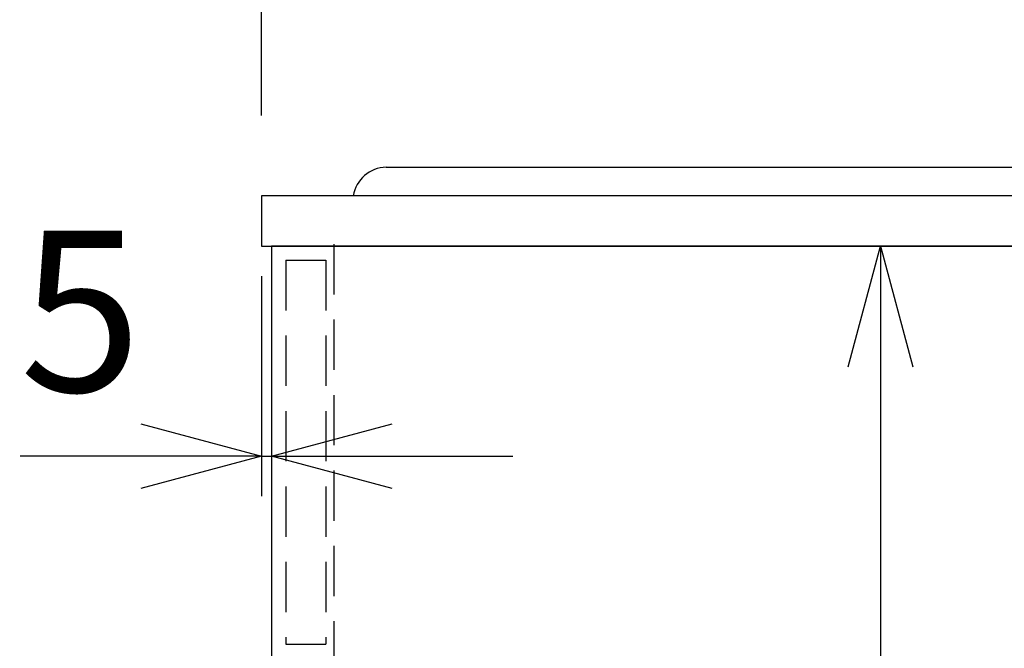
# Model space of a CAD drawing. Extents: x -4482 to 19701, y -3770 to 14367.
# Drawn here: x 18680 to 19169, y 2075 to 2388 of the extents above; entities that cross this region are included whole.
import ezdxf

# ---------------------------------------------------------------- set-up
doc = ezdxf.new("R2010")
doc.units = 0
doc.header["$LTSCALE"] = 100
doc.header["$MEASUREMENT"] = 0
doc.header["$PDMODE"] = 3
doc.linetypes.add('HIDDEN', pattern=[0.375, 0.25, -0.125])
doc.layers.get('0').update_dxf_attribs({"linetype": 'CONTINUOUS'})
doc.layers.get('Defpoints').update_dxf_attribs({"linetype": 'CONTINUOUS'})
for name, color, linetype in [('DIM', 1, 'CONTINUOUS'), ('HID', 3, 'HIDDEN'), ('THN', 4, 'CONTINUOUS')]:
    doc.layers.add(name, color=color, linetype=linetype)
doc.styles.get("Standard").update_dxf_attribs({"font": 'TXT.shx', "width": 0.7, "bigfont": 'BIGFONT.shx'})
doc.dimstyles.get("Standard").update_dxf_attribs({"dimscale": 40, "dimtxt": 2, "dimasz": 1.5, "dimexe": 0.5, "dimexo": 1, "dimgap": 0.8, "dimtad": 1, "dimdec": 1, "dimdsep": 46, "dimtxsty": 'Standard', "dimblk": 'OPEN30', "dimcen": 0, "dimclrd": 1, "dimclre": 1, "dimclrt": 7, "dimadec": 1, "dimazin": 2, "dimtm": 0.5, "dimtfac": 1, "dimtdec": 1, "dimtmove": 1, "dimatfit": 3, "dimldrblk": 'OPEN30', "dimfxl": 0, "dimtolj": 1, "dimlwd": -1, "dimlwe": -1, "dimarcsym": 0})

# ---------------------------------------------------------------- blocks, each defined once
blk = doc.blocks.new('_Open30')
at = {"color": 0, "linetype": 'ByBlock', "lineweight": -2}
for p, q in [((-1, 0.2679), (0, 0)), ((0, 0), (-1, -0.2679)), ((0, 0), (-1, 0))]:
    blk.add_line(p, q, dxfattribs=at)
blk = doc.blocks.new('*D166')
at = {"layer": 'Defpoints', "color": 0}
for p in [(19054.43, 2275.02), (19107.74, 1450.02), (19110.46, 1450.02)]:
    blk.add_point(p, dxfattribs=at)
at = {"layer": 'DIM', "color": 1}
for p, q in [((19094.43, 2275.02), (19127.74, 2275.02)), ((19107.74, 2215.02), (19107.74, 1510.02)), ((19070.46, 1450.02), (19087.74, 1450.02))]:
    blk.add_line(p, q, dxfattribs=at)
at = {"layer": 'DIM', "color": 1, "xscale": 60, "yscale": 60, "zscale": 60}
for p, rotation in [((19107.74, 2275.02), 90), ((19107.74, 1450.02), 270)]:
    blk.add_blockref('_Open30', p, dxfattribs=dict(at, rotation=rotation))
at = {"layer": 'DIM', "color": 7, "insert": (19035.74, 1862.52), "char_height": 80, "attachment_point": 5, "rotation": 90}
blk.add_mtext('\\A1;825', dxfattribs=at)
blk = doc.blocks.new('*D167')
at = {"color": 1}
for p, q in [((18800, 2340.02), (18800, 2595.76)), ((19550, 2340.02), (19550, 2595.76)), ((18860, 2575.76), (19490, 2575.76))]:
    blk.add_line(p, q, dxfattribs=at)
at = {"layer": 'Defpoints', "color": 0}
for p in [(19550, 2575.76), (18800, 2300.02), (19550, 2300.02)]:
    blk.add_point(p, dxfattribs=at)
at = {"color": 1, "xscale": 60, "yscale": 60, "zscale": 60, "rotation": 180}
blk.add_blockref('_Open30', (18800, 2575.76), dxfattribs=at)
at = {"color": 1, "xscale": 60, "yscale": 60, "zscale": 60}
blk.add_blockref('_Open30', (19550, 2575.76), dxfattribs=at)
at = {"color": 7, "insert": (19175, 2647.76), "char_height": 80, "attachment_point": 5}
blk.add_mtext('\\A1;750', dxfattribs=at)
blk = doc.blocks.new('*D168')
at = {"color": 1}
for p, q in [((18800, 2260.02), (18800, 2150.61)), ((18804.99, 2235.02), (18804.99, 2150.61)), ((18740, 2170.61), (18680, 2170.61)), ((18800, 2170.61), (18804.99, 2170.61)), ((18864.99, 2170.61), (18924.99, 2170.61))]:
    blk.add_line(p, q, dxfattribs=at)
at = {"layer": 'Defpoints', "color": 0}
for p in [(18800, 2300.02), (18804.99, 2275.02), (18804.99, 2170.61)]:
    blk.add_point(p, dxfattribs=at)
at = {"color": 1, "xscale": 60, "yscale": 60, "zscale": 60}
blk.add_blockref('_Open30', (18800, 2170.61), dxfattribs=at)
at = {"color": 1, "xscale": 60, "yscale": 60, "zscale": 60, "rotation": 180}
blk.add_blockref('_Open30', (18804.99, 2170.61), dxfattribs=at)
at = {"color": 7, "insert": (18710, 2242.61), "char_height": 80, "attachment_point": 5}
blk.add_mtext('\\A1;5', dxfattribs=at)

msp = doc.modelspace()

# ---------------------------------------------------------------- linework, layer by layer
msp.add_line((18861.92, 2314.29, -9250), (19388.73, 2314.29, -9250))
msp.add_lwpolyline([(19550, 2275.02), (19550, 2300.02), (18800, 2300.02), (18800, 2275.02)], close=True)
msp.add_arc((18862.26, 2297.46, -9250), 16.83, 91.1685, 171.3088)
at = {"layer": 'HID'}
for p, q in [((18836, 2275.96), (18836, 1546.96)), ((18812, 2267.98), (18812, 2076.98)), ((18812, 2267.98), (18832, 2267.98)), ((18832, 2267.98), (18832, 2076.98)), ((18812, 2076.98), (18832, 2076.98))]:
    msp.add_line(p, q, dxfattribs=at)
at = {"layer": 'THN'}
msp.add_lwpolyline([(19535, 1450), (19535, 2275), (18804.99, 2275), (18805, 1450)], close=True, dxfattribs=at)

# ---------------------------------------------------------------- dimensions: what is measured, and where the dimension line sits
dim = msp.add_linear_dim(base=(19550, 2575.76), p1=(18800, 2300.02), p2=(19550, 2300.02), dimstyle='Standard')
dim.commit()
dim.dimension.update_dxf_attribs({"geometry": '*D167', "text_midpoint": (19175, 2647.76)})
dim = msp.add_linear_dim(base=(18804.99, 2170.61), p1=(18800, 2300.02), p2=(18804.99, 2275.02), dimstyle='Standard')
dim.commit()
dim.dimension.update_dxf_attribs({"geometry": '*D168', "text_midpoint": (18710, 2170.61), "dimtype": 160})
at = {"layer": 'DIM'}
dim = msp.add_linear_dim(base=(19107.74, 1450.02), p1=(19054.43, 2275.02), p2=(19110.46, 1450.02), angle=90, dimstyle='Standard', dxfattribs=at)
dim.commit()
dim.dimension.update_dxf_attribs({"geometry": '*D166', "text_midpoint": (19035.74, 1862.52)})

doc.saveas('drawing.dxf')
